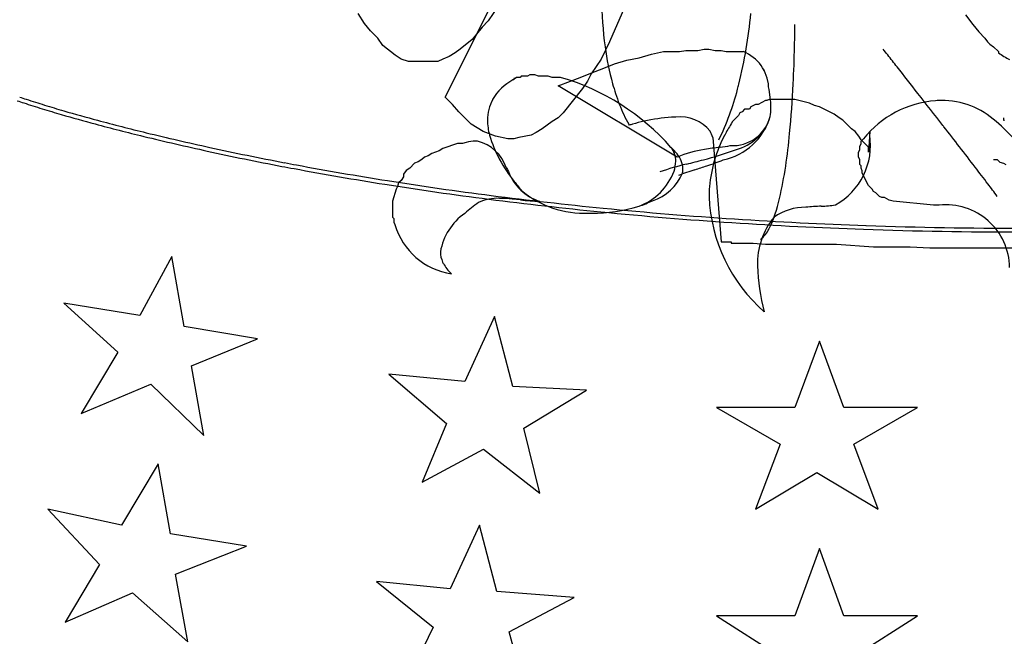
# Model space of a CAD drawing. Extents: x 0.2 to 14.8, y -0.1 to 14.4.
# Drawn here: x 5.4 to 7.5, y 6.7 to 8.1 of the extents above; entities that cross this region are included whole.
import ezdxf

# ---------------------------------------------------------------- set-up
doc = ezdxf.new("R2010")
doc.units = 0
doc.layers.add('DEFAULT_255_2_778', color=255, linetype='CONTINUOUS')

msp = doc.modelspace()

# ---------------------------------------------------------------- linework, layer by layer
at = {"layer": 'DEFAULT_255_2_778'}
for p, q in [((6.301, 7.8872), (6.645, 8.5751)), ((6.301, 7.8872), (6.645, 8.5751)), ((6.4149, 8.083), (6.3937, 8.0513)), ((6.4149, 8.083), (6.3937, 8.0513)), ((6.6873, 8.0803), (6.6555, 8.0062)), ((6.6873, 8.0803), (6.6555, 8.0062)), ((6.1265, 8.046), (6.1133, 8.0671)), ((6.1265, 8.046), (6.1133, 8.0671)), ((6.3937, 8.0513), (6.3805, 8.038)), ((6.3937, 8.0513), (6.3805, 8.038)), ((7.4229, 8.0646), (7.4387, 8.0434)), ((7.4229, 8.0646), (7.4387, 8.0434)), ((6.1397, 8.0301), (6.1265, 8.046)), ((6.1397, 8.0301), (6.1265, 8.046)), ((6.1556, 8.0142), (6.1397, 8.0301)), ((6.1556, 8.0142), (6.1397, 8.0301)), ((6.3805, 8.038), (6.3593, 8.0116)), ((6.3805, 8.038), (6.3593, 8.0116)), ((7.4387, 8.0434), (7.452, 8.0276)), ((7.4387, 8.0434), (7.452, 8.0276)), ((6.1662, 7.9983), (6.1556, 8.0142)), ((6.1662, 7.9983), (6.1556, 8.0142)), ((6.3593, 8.0116), (6.3329, 7.9904)), ((6.3593, 8.0116), (6.3329, 7.9904)), ((7.452, 8.0276), (7.4652, 8.0143)), ((7.452, 8.0276), (7.4652, 8.0143)), ((7.4652, 8.0143), (7.4705, 8.0064)), ((7.4652, 8.0143), (7.4705, 8.0064)), ((6.1926, 7.9772), (6.1662, 7.9983)), ((6.1926, 7.9772), (6.1662, 7.9983)), ((6.3329, 7.9904), (6.3223, 7.9825)), ((6.3329, 7.9904), (6.3223, 7.9825)), ((6.6555, 8.0062), (6.637, 7.9692)), ((6.6555, 8.0062), (6.637, 7.9692)), ((6.8063, 7.9852), (6.8196, 7.9879)), ((6.8063, 7.9851), (6.8196, 7.9878)), ((6.8063, 7.9851), (6.8196, 7.9878)), ((6.8196, 7.9879), (6.846, 7.9879)), ((6.8196, 7.9878), (6.846, 7.9878)), ((6.8196, 7.9878), (6.846, 7.9878)), ((6.846, 7.9879), (6.8593, 7.9905)), ((6.846, 7.9878), (6.8593, 7.9904)), ((6.846, 7.9878), (6.8593, 7.9904)), ((6.8593, 7.9905), (6.8698, 7.9905)), ((6.8593, 7.9904), (6.8698, 7.9904)), ((6.8593, 7.9904), (6.8698, 7.9904)), ((6.8698, 7.9905), (6.8831, 7.9879)), ((6.8698, 7.9904), (6.8831, 7.9878)), ((6.8698, 7.9904), (6.8831, 7.9878)), ((6.8831, 7.9879), (6.8963, 7.9879)), ((6.8831, 7.9878), (6.8963, 7.9878)), ((6.8831, 7.9878), (6.8963, 7.9878)), ((6.8963, 7.9879), (6.9069, 7.9852)), ((6.8963, 7.9878), (6.9069, 7.9851)), ((6.8963, 7.9878), (6.9069, 7.9851)), ((7.4705, 8.0064), (7.4758, 8.0011)), ((7.4705, 8.0064), (7.4758, 8.0011)), ((7.4758, 8.0011), (7.4837, 7.9958)), ((7.4758, 8.0011), (7.4837, 7.9958)), ((7.4837, 7.9958), (7.4943, 7.9852)), ((7.4837, 7.9958), (7.4943, 7.9852)), ((6.2059, 7.9692), (6.1926, 7.9772)), ((6.2059, 7.9692), (6.1926, 7.9772)), ((6.2217, 7.9639), (6.2059, 7.9692)), ((6.2217, 7.9639), (6.2059, 7.9692)), ((6.2958, 7.9692), (6.2852, 7.9639)), ((6.2958, 7.9692), (6.2852, 7.9639)), ((6.309, 7.9745), (6.2958, 7.9692)), ((6.309, 7.9745), (6.2958, 7.9692)), ((6.3223, 7.9825), (6.309, 7.9745)), ((6.3223, 7.9825), (6.309, 7.9745)), ((6.637, 7.9692), (6.6159, 7.9375)), ((6.637, 7.9692), (6.6159, 7.9375)), ((6.6661, 7.9587), (6.6926, 7.9667)), ((6.6661, 7.9586), (6.6926, 7.9666)), ((6.6661, 7.9586), (6.6926, 7.9666)), ((6.6926, 7.9667), (6.719, 7.972)), ((6.6926, 7.9666), (6.719, 7.9719)), ((6.6926, 7.9666), (6.719, 7.9719)), ((6.719, 7.972), (6.7455, 7.9799)), ((6.719, 7.9719), (6.7455, 7.9798)), ((6.719, 7.9719), (6.7455, 7.9798)), ((6.7455, 7.9799), (6.7719, 7.9852)), ((6.7455, 7.9798), (6.7719, 7.9851)), ((6.7455, 7.9798), (6.7719, 7.9851)), ((6.7719, 7.9852), (6.7825, 7.9852)), ((6.7719, 7.9851), (6.7825, 7.9851)), ((6.7719, 7.9851), (6.7825, 7.9851)), ((6.7825, 7.9852), (6.7958, 7.9852)), ((6.7825, 7.9851), (6.7958, 7.9851)), ((6.7825, 7.9851), (6.7958, 7.9851)), ((6.7958, 7.9852), (6.8063, 7.9852)), ((6.7958, 7.9851), (6.8063, 7.9851)), ((6.7958, 7.9851), (6.8063, 7.9851)), ((6.9069, 7.9852), (6.9201, 7.9852)), ((6.9069, 7.9851), (6.9201, 7.9851)), ((6.9069, 7.9851), (6.9201, 7.9851)), ((6.9201, 7.9852), (6.9333, 7.9852)), ((6.9201, 7.9851), (6.9333, 7.9851)), ((6.9201, 7.9851), (6.9333, 7.9851)), ((6.9333, 7.9852), (6.9439, 7.9852)), ((6.9333, 7.9851), (6.9439, 7.9851)), ((6.9333, 7.9851), (6.9439, 7.9851)), ((7.4943, 7.9852), (7.4943, 7.9826)), ((7.4943, 7.9852), (7.4943, 7.9826)), ((6.2323, 7.9639), (6.2217, 7.9639)), ((6.2323, 7.9639), (6.2217, 7.9639)), ((6.2455, 7.9639), (6.2323, 7.9639)), ((6.2455, 7.9639), (6.2323, 7.9639)), ((6.272, 7.9639), (6.2455, 7.9639)), ((6.272, 7.9639), (6.2455, 7.9639)), ((6.2852, 7.9639), (6.272, 7.9639)), ((6.2852, 7.9639), (6.272, 7.9639)), ((6.6185, 7.9402), (6.6396, 7.9482)), ((6.6185, 7.9401), (6.6396, 7.9481)), ((6.6185, 7.9401), (6.6396, 7.9481)), ((6.6396, 7.9482), (6.6661, 7.9587)), ((6.6396, 7.9481), (6.6661, 7.9586)), ((6.6396, 7.9481), (6.6661, 7.9586)), ((6.4491, 7.9242), (6.4465, 7.9242)), ((6.4491, 7.9242), (6.4465, 7.9242)), ((6.4518, 7.9269), (6.4491, 7.9269)), ((6.4491, 7.9269), (6.4491, 7.9242)), ((6.4518, 7.9269), (6.4491, 7.9269)), ((6.4491, 7.9269), (6.4491, 7.9242)), ((6.4544, 7.9295), (6.4518, 7.9269)), ((6.4544, 7.9295), (6.4518, 7.9269)), ((6.4624, 7.9295), (6.4544, 7.9295)), ((6.4624, 7.9295), (6.4544, 7.9295)), ((6.465, 7.9322), (6.4624, 7.9295)), ((6.465, 7.9322), (6.4624, 7.9295)), ((6.4782, 7.9322), (6.465, 7.9322)), ((6.4782, 7.9322), (6.465, 7.9322)), ((6.4835, 7.9348), (6.4782, 7.9322)), ((6.4835, 7.9348), (6.4782, 7.9322)), ((6.4941, 7.9348), (6.4835, 7.9348)), ((6.4941, 7.9348), (6.4835, 7.9348)), ((6.5021, 7.9322), (6.4941, 7.9348)), ((6.5021, 7.9322), (6.4941, 7.9348)), ((6.5232, 7.9322), (6.5021, 7.9322)), ((6.5232, 7.9322), (6.5021, 7.9322)), ((6.5312, 7.9295), (6.5232, 7.9322)), ((6.5312, 7.9295), (6.5232, 7.9322)), ((6.5444, 7.9295), (6.5312, 7.9295)), ((6.5444, 7.9295), (6.5312, 7.9295)), ((6.5497, 7.9295), (6.5444, 7.9295)), ((6.5497, 7.9295), (6.5444, 7.9295)), ((6.5709, 7.9217), (6.592, 7.9296)), ((6.5709, 7.9216), (6.592, 7.9295)), ((6.5709, 7.9216), (6.592, 7.9295)), ((6.592, 7.9296), (6.6185, 7.9402)), ((6.592, 7.9295), (6.6185, 7.9401)), ((6.592, 7.9295), (6.6185, 7.9401)), ((6.6159, 7.9375), (6.6079, 7.9216)), ((6.6159, 7.9375), (6.6079, 7.9216)), ((6.5444, 7.9111), (6.5709, 7.9217)), ((6.5444, 7.911), (6.5709, 7.9216)), ((6.5444, 7.911), (6.5709, 7.9216)), ((6.8011, 7.7576), (6.5444, 7.911)), ((6.5973, 7.9057), (6.555, 7.8528)), ((6.5973, 7.9057), (6.555, 7.8528)), ((6.6079, 7.9216), (6.5973, 7.9057)), ((6.6079, 7.9216), (6.5973, 7.9057)), ((6.3169, 7.8713), (6.301, 7.8872)), ((6.3169, 7.8713), (6.301, 7.8872)), ((6.9996, 7.882), (6.9943, 7.8794)), ((6.9996, 7.882), (6.9943, 7.8794)), ((7.0102, 7.882), (6.9996, 7.882)), ((7.0102, 7.882), (6.9996, 7.882)), ((7.0234, 7.882), (7.0102, 7.882)), ((7.0234, 7.882), (7.0102, 7.882)), ((7.034, 7.882), (7.0234, 7.882)), ((7.034, 7.882), (7.0234, 7.882)), ((7.0446, 7.882), (7.034, 7.882)), ((7.0446, 7.882), (7.034, 7.882)), ((7.0552, 7.882), (7.0446, 7.882)), ((7.0552, 7.882), (7.0446, 7.882)), ((7.0869, 7.8741), (7.0552, 7.882)), ((7.0869, 7.8741), (7.0552, 7.882)), ((6.3301, 7.8554), (6.3169, 7.8713)), ((6.3301, 7.8554), (6.3169, 7.8713)), ((6.9467, 7.8608), (6.9414, 7.8555)), ((6.9467, 7.8608), (6.9414, 7.8555)), ((6.9573, 7.8608), (6.9467, 7.8608)), ((6.9573, 7.8608), (6.9467, 7.8608)), ((6.9599, 7.8661), (6.9573, 7.8608)), ((6.9599, 7.8661), (6.9573, 7.8608)), ((6.9705, 7.8714), (6.9599, 7.8661)), ((6.9705, 7.8714), (6.9599, 7.8661)), ((6.9758, 7.8714), (6.9705, 7.8714)), ((6.9758, 7.8714), (6.9705, 7.8714)), ((6.9917, 7.8794), (6.9758, 7.8714)), ((6.9917, 7.8794), (6.9758, 7.8714)), ((6.9943, 7.8794), (6.9917, 7.8794)), ((6.9943, 7.8794), (6.9917, 7.8794)), ((7.0975, 7.8688), (7.0869, 7.8741)), ((7.0975, 7.8688), (7.0869, 7.8741)), ((7.1081, 7.8661), (7.0975, 7.8688)), ((7.1081, 7.8661), (7.0975, 7.8688)), ((7.1399, 7.8503), (7.1081, 7.8661)), ((7.1399, 7.8503), (7.1081, 7.8661)), ((6.3566, 7.829), (6.3301, 7.8554)), ((6.3566, 7.829), (6.3301, 7.8554)), ((6.5444, 7.8422), (6.5312, 7.8343)), ((6.5444, 7.8422), (6.5312, 7.8343)), ((6.555, 7.8528), (6.5444, 7.8422)), ((6.555, 7.8528), (6.5444, 7.8422)), ((6.9335, 7.8476), (6.9203, 7.8344)), ((6.9335, 7.8476), (6.9203, 7.8344)), ((6.9361, 7.8529), (6.9335, 7.8476)), ((6.9361, 7.8529), (6.9335, 7.8476)), ((6.9414, 7.8555), (6.9361, 7.8529)), ((6.9414, 7.8555), (6.9361, 7.8529)), ((7.1505, 7.8423), (7.1399, 7.8503)), ((7.1505, 7.8423), (7.1399, 7.8503)), ((7.1584, 7.837), (7.1505, 7.8423)), ((7.1584, 7.837), (7.1505, 7.8423)), ((7.5049, 7.8423), (7.5049, 7.837)), ((7.5049, 7.8423), (7.5049, 7.837)), ((6.383, 7.8131), (6.3566, 7.829)), ((6.383, 7.8131), (6.3566, 7.829)), ((6.51, 7.8184), (6.4968, 7.8105)), ((6.51, 7.8184), (6.4968, 7.8105)), ((6.5312, 7.8343), (6.51, 7.8184)), ((6.5312, 7.8343), (6.51, 7.8184)), ((6.9203, 7.8344), (6.9176, 7.8291)), ((6.9203, 7.8344), (6.9176, 7.8291)), ((7.1769, 7.8185), (7.1584, 7.837)), ((7.1769, 7.8185), (7.1584, 7.837)), ((7.1848, 7.8132), (7.1769, 7.8185)), ((7.1848, 7.8132), (7.1769, 7.8185)), ((7.5049, 7.837), (7.5075, 7.837)), ((7.5049, 7.837), (7.5075, 7.837)), ((6.4095, 7.8025), (6.383, 7.8131)), ((6.4095, 7.8025), (6.383, 7.8131)), ((6.4359, 7.7972), (6.4095, 7.8025)), ((6.4359, 7.7972), (6.4095, 7.8025)), ((6.4492, 7.7972), (6.4359, 7.7972)), ((6.4492, 7.7972), (6.4359, 7.7972)), ((6.4597, 7.7999), (6.4492, 7.7972)), ((6.4597, 7.7999), (6.4492, 7.7972)), ((6.4862, 7.8052), (6.4597, 7.7999)), ((6.4862, 7.8052), (6.4597, 7.7999)), ((6.4968, 7.8105), (6.4862, 7.8052)), ((6.4968, 7.8105), (6.4862, 7.8052)), ((6.8779, 7.7999), (6.8964, 7.575)), ((6.8779, 7.7999), (6.8964, 7.575)), ((7.1928, 7.8026), (7.1848, 7.8132)), ((7.1928, 7.8026), (7.1848, 7.8132)), ((7.1981, 7.7947), (7.1928, 7.8026)), ((7.1981, 7.7947), (7.1928, 7.8026)), ((7.198, 7.7919), (7.2033, 7.7972)), ((7.198, 7.7919), (7.2033, 7.7972)), ((7.198, 7.7919), (7.2033, 7.7972)), ((7.2166, 7.8132), (7.214, 7.7682)), ((7.2166, 7.8132), (7.214, 7.7682)), ((6.2957, 7.7762), (6.2877, 7.7709)), ((6.2957, 7.7762), (6.2877, 7.7709)), ((6.3274, 7.7867), (6.2957, 7.7762)), ((6.3274, 7.7867), (6.2957, 7.7762)), ((6.338, 7.7867), (6.3274, 7.7867)), ((6.338, 7.7867), (6.3274, 7.7867)), ((6.3459, 7.7894), (6.338, 7.7867)), ((6.3459, 7.7894), (6.338, 7.7867)), ((6.3459, 7.7894), (6.3459, 7.7894)), ((6.3459, 7.7894), (6.3459, 7.7894)), ((7.1953, 7.7813), (7.198, 7.7866)), ((7.1953, 7.7813), (7.198, 7.7866)), ((7.1953, 7.7813), (7.198, 7.7866)), ((7.1953, 7.7734), (7.1953, 7.7813)), ((7.1953, 7.7734), (7.1953, 7.7813)), ((7.1953, 7.7734), (7.1953, 7.7813)), ((7.198, 7.7866), (7.198, 7.7919)), ((7.198, 7.7866), (7.198, 7.7919)), ((7.198, 7.7866), (7.198, 7.7919)), ((7.214, 7.7788), (7.1981, 7.7947)), ((7.214, 7.7788), (7.1981, 7.7947)), ((7.214, 7.7682), (7.214, 7.7788)), ((7.214, 7.7682), (7.214, 7.7788)), ((6.256, 7.7576), (6.2507, 7.7523)), ((6.256, 7.7576), (6.2507, 7.7523)), ((6.2639, 7.7603), (6.256, 7.7576)), ((6.2639, 7.7603), (6.256, 7.7576)), ((6.2719, 7.7656), (6.2639, 7.7603)), ((6.2719, 7.7656), (6.2639, 7.7603)), ((6.2877, 7.7709), (6.2719, 7.7656)), ((6.2877, 7.7709), (6.2719, 7.7656)), ((7.1927, 7.7681), (7.1953, 7.7734)), ((7.1927, 7.7681), (7.1953, 7.7734)), ((7.1927, 7.7681), (7.1953, 7.7734)), ((7.1927, 7.7575), (7.1927, 7.7681)), ((7.1927, 7.7575), (7.1927, 7.7681)), ((7.1927, 7.7575), (7.1927, 7.7681)), ((7.1953, 7.7522), (7.1927, 7.7575)), ((7.1953, 7.7522), (7.1927, 7.7575)), ((7.1953, 7.7522), (7.1927, 7.7575)), ((6.2242, 7.7338), (6.2163, 7.7285)), ((6.2242, 7.7338), (6.2163, 7.7285)), ((6.2348, 7.7444), (6.2242, 7.7338)), ((6.2348, 7.7444), (6.2242, 7.7338)), ((6.2428, 7.7471), (6.2348, 7.7444)), ((6.2428, 7.7471), (6.2348, 7.7444)), ((6.2507, 7.7523), (6.2428, 7.7471)), ((6.2507, 7.7523), (6.2428, 7.7471)), ((7.1953, 7.7416), (7.1953, 7.7522)), ((7.1953, 7.7416), (7.1953, 7.7522)), ((7.1953, 7.7416), (7.1953, 7.7522)), ((7.198, 7.739), (7.1953, 7.7416)), ((7.198, 7.739), (7.1953, 7.7416)), ((7.198, 7.739), (7.1953, 7.7416)), ((7.198, 7.7337), (7.198, 7.739)), ((7.198, 7.7337), (7.198, 7.739)), ((7.198, 7.7337), (7.198, 7.739)), ((7.2006, 7.7284), (7.198, 7.7337)), ((7.2006, 7.7284), (7.198, 7.7337)), ((7.2006, 7.7284), (7.198, 7.7337)), ((7.4837, 7.7522), (7.4916, 7.7522)), ((7.4916, 7.7522), (7.4969, 7.7469)), ((7.4969, 7.7469), (7.5049, 7.7443)), ((7.5049, 7.7443), (7.5102, 7.7417)), ((6.211, 7.7153), (6.2057, 7.7074)), ((6.211, 7.7153), (6.2057, 7.7074)), ((6.2163, 7.7285), (6.211, 7.7206)), ((6.2163, 7.7285), (6.211, 7.7206)), ((6.211, 7.7206), (6.211, 7.7153)), ((6.211, 7.7206), (6.211, 7.7153)), ((7.2006, 7.7231), (7.2006, 7.7284)), ((7.2006, 7.7231), (7.2006, 7.7284)), ((7.2006, 7.7231), (7.2006, 7.7284)), ((7.2139, 7.6967), (7.2006, 7.7231)), ((7.2139, 7.6967), (7.2006, 7.7231)), ((7.2139, 7.6967), (7.2006, 7.7231)), ((6.1951, 7.6888), (6.1872, 7.6624)), ((6.1951, 7.6888), (6.1872, 7.6624)), ((6.1978, 7.6941), (6.1951, 7.6888)), ((6.1978, 7.6941), (6.1951, 7.6888)), ((6.2004, 7.7021), (6.1978, 7.6941)), ((6.2004, 7.7021), (6.1978, 7.6941)), ((6.2057, 7.7074), (6.2004, 7.7021)), ((6.2057, 7.7074), (6.2004, 7.7021)), ((7.2218, 7.6887), (7.2139, 7.6967)), ((7.2218, 7.6887), (7.2139, 7.6967)), ((7.2218, 7.6887), (7.2139, 7.6967)), ((7.2244, 7.6834), (7.2218, 7.6887)), ((7.2244, 7.6834), (7.2218, 7.6887)), ((7.2244, 7.6834), (7.2218, 7.6887)), ((7.2297, 7.6808), (7.2244, 7.6834)), ((7.2297, 7.6808), (7.2244, 7.6834)), ((7.2297, 7.6808), (7.2244, 7.6834)), ((7.2377, 7.6728), (7.2297, 7.6808)), ((7.2377, 7.6728), (7.2297, 7.6808)), ((7.2377, 7.6728), (7.2297, 7.6808)), ((7.243, 7.6702), (7.2377, 7.6728)), ((7.243, 7.6702), (7.2377, 7.6728)), ((7.243, 7.6702), (7.2377, 7.6728)), ((7.2483, 7.6702), (7.243, 7.6702)), ((7.2483, 7.6702), (7.243, 7.6702)), ((7.2483, 7.6702), (7.243, 7.6702)), ((7.2588, 7.6649), (7.2483, 7.6702)), ((7.2588, 7.6649), (7.2483, 7.6702)), ((7.2588, 7.6649), (7.2483, 7.6702)), ((6.1872, 7.6624), (6.1872, 7.628)), ((6.1872, 7.6624), (6.1872, 7.628)), ((7.2668, 7.6623), (7.2588, 7.6649)), ((7.2668, 7.6623), (7.2588, 7.6649)), ((7.2668, 7.6623), (7.2588, 7.6649)), ((7.3541, 7.6543), (7.2668, 7.6623)), ((6.1872, 7.628), (6.1898, 7.6254)), ((6.1872, 7.628), (6.1898, 7.6254)), ((6.1898, 7.6254), (6.1898, 7.6174)), ((6.1898, 7.6254), (6.1898, 7.6174)), ((6.1898, 7.6174), (6.1925, 7.6121)), ((6.1898, 7.6174), (6.1925, 7.6121)), ((6.8964, 7.575), (6.9176, 7.575)), ((6.8964, 7.575), (6.9176, 7.575)), ((6.9176, 7.575), (6.9176, 7.5724)), ((6.9176, 7.575), (6.9176, 7.5724)), ((6.9176, 7.5724), (6.9652, 7.5724)), ((6.9176, 7.5724), (6.9652, 7.5724)), ((6.9652, 7.5724), (6.9916, 7.5697)), ((6.9652, 7.5724), (6.9916, 7.5697)), ((6.9916, 7.5697), (7.0446, 7.5697)), ((6.9916, 7.5697), (7.0446, 7.5697)), ((7.0446, 7.5697), (7.0763, 7.5697)), ((7.0446, 7.5697), (7.0763, 7.5697)), ((7.0763, 7.5697), (7.1451, 7.5697)), ((7.0763, 7.5697), (7.1451, 7.5697)), ((7.1451, 7.5697), (7.2245, 7.5644)), ((7.1451, 7.5697), (7.2245, 7.5644)), ((7.2245, 7.5644), (7.3039, 7.5644)), ((7.2245, 7.5644), (7.3039, 7.5644)), ((7.3039, 7.5644), (7.3462, 7.5618)), ((7.3039, 7.5644), (7.3462, 7.5618)), ((7.3462, 7.5618), (7.6954, 7.5618)), ((7.3462, 7.5618), (7.6954, 7.5618)), ((5.711, 7.5433), (5.6422, 7.4163)), ((5.7375, 7.3925), (5.711, 7.5433)), ((5.6422, 7.4163), (5.4782, 7.4428)), ((5.4782, 7.4428), (5.5946, 7.3369)), ((6.4069, 7.4136), (6.3434, 7.2734)), ((6.4466, 7.2628), (6.4069, 7.4136)), ((5.8962, 7.366), (5.7375, 7.3925)), ((5.7534, 7.3078), (5.8962, 7.366)), ((7.108, 7.3607), (7.0551, 7.2179)), ((7.1609, 7.2179), (7.108, 7.3607)), ((5.5946, 7.3369), (5.5152, 7.2046)), ((5.7798, 7.157), (5.7534, 7.3078)), ((6.3434, 7.2734), (6.1793, 7.2893)), ((6.1793, 7.2893), (6.3037, 7.1835)), ((5.5152, 7.2046), (5.666, 7.2681)), ((5.666, 7.2681), (5.7798, 7.157)), ((6.6053, 7.2549), (6.4466, 7.2628)), ((6.4704, 7.1729), (6.6053, 7.2549)), ((7.0551, 7.2179), (6.8858, 7.2179)), ((6.8858, 7.2179), (7.0234, 7.1385)), ((7.3197, 7.2179), (7.1609, 7.2179)), ((7.1821, 7.1385), (7.3197, 7.2179)), ((6.3037, 7.1835), (6.2508, 7.0565)), ((6.5048, 7.0326), (6.4704, 7.1729)), ((7.0234, 7.1385), (6.9704, 6.9983)), ((7.235, 6.9983), (7.1821, 7.1385)), ((6.2508, 7.0565), (6.3831, 7.1279)), ((6.3831, 7.1279), (6.5048, 7.0326)), ((5.6819, 7.0962), (5.6025, 6.9639)), ((5.7084, 6.9453), (5.6819, 7.0962)), ((6.9704, 6.9983), (7.1027, 7.0776)), ((7.1027, 7.0776), (7.235, 6.9983)), ((5.6025, 6.9639), (5.4438, 6.9983)), ((5.4438, 6.9983), (5.5549, 6.8792)), ((5.8724, 6.9189), (5.7084, 6.9453)), ((6.3751, 6.9639), (6.3116, 6.8263)), ((6.4122, 6.821), (6.3751, 6.9639)), ((5.719, 6.858), (5.8724, 6.9189)), ((7.108, 6.9136), (7.0551, 6.7681)), ((7.1609, 6.7681), (7.108, 6.9136)), ((5.5549, 6.8792), (5.4808, 6.7548)), ((5.7454, 6.7125), (5.719, 6.858)), ((6.3116, 6.8263), (6.1529, 6.8421)), ((6.1529, 6.8421), (6.2746, 6.7443)), ((5.4808, 6.7548), (5.6264, 6.8183)), ((5.6264, 6.8183), (5.7454, 6.7125)), ((6.5789, 6.8078), (6.4122, 6.821)), ((6.4386, 6.7337), (6.5789, 6.8078)), ((7.0551, 6.7681), (6.8858, 6.7681)), ((6.8858, 6.7681), (7.0234, 6.6808)), ((7.3197, 6.7681), (7.1609, 6.7681)), ((7.1821, 6.6808), (7.3197, 6.7681)), ((6.2746, 6.7443), (6.2111, 6.612)), ((6.4783, 6.5881), (6.4386, 6.7337))]:
    msp.add_line(p, q, dxfattribs=at)
for centre, radius, start, end in [((7.3984, 8.0986), 0.7598, 179.859, 187.8103), ((7.3984, 8.0986), 0.7598, 179.859, 187.8103), ((5.9266, 8.1641), 1.038, 346.1252, 354.6556), ((5.9266, 8.1641), 1.038, 346.1252, 354.6556), ((4.4459, 8.0592), 2.6093, 358.6243, 359.3953), ((4.4459, 8.0592), 2.6093, 358.6243, 359.3953), ((5.7763, 8.0458), 1.2789, 359.3677, 359.8874), ((5.7763, 8.0458), 1.2789, 359.3677, 359.8874), ((7.2509, 8.0783), 0.611, 187.8055, 195.423), ((7.2509, 8.0783), 0.611, 187.8055, 195.423), ((4.0475, 8.0678), 3.0078, 357.0997, 358.6432), ((4.0475, 8.0678), 3.0078, 357.0997, 358.6432), ((-12.0145, -7.1683), 24.51, 38.16778, 38.2048), ((-12.0145, -7.1683), 24.51, 38.16778, 38.2048), ((6.9111, 7.904), 0.0876, 3.5502, 67.9711), ((6.9111, 7.9039), 0.0876, 3.5502, 67.9711), ((6.9111, 7.9039), 0.0876, 3.5502, 67.9711), ((-27.074, -19.0077), 43.6661, 38.12716, 38.17024), ((-27.074, -19.0077), 43.6661, 38.12716, 38.17024), ((7.6351, 8.1839), 0.2456, 235.0373, 241.6301), ((7.6351, 8.1839), 0.2456, 235.0373, 241.6301), ((-30.0735, -21.3628), 47.4798, 38.04029, 38.12799), ((-30.0735, -21.3628), 47.4798, 38.04029, 38.12799), ((6.503, 7.8229), 0.116, 119.1458, 149.394), ((6.503, 7.8229), 0.116, 119.1458, 149.394), ((6.4098, 7.4452), 0.5041, 41.4205, 73.8834), ((6.4098, 7.4452), 0.5041, 41.4205, 73.8834), ((7.158, 8.0539), 0.5149, 195.5553, 197.9881), ((7.158, 8.0539), 0.5149, 195.5553, 197.9881), ((6.3628, 8.052), 0.5876, 334.0377, 345.4311), ((6.3628, 8.052), 0.5876, 334.0377, 345.4311), ((6.1657, 8.1102), 0.793, 344.9391, 345.761), ((6.1657, 8.1102), 0.793, 344.9391, 345.761), ((6.7763, 7.8627), 0.227, 0.2781, 11.862), ((6.7763, 7.8627), 0.227, 0.2781, 11.862), ((6.7763, 7.8626), 0.227, 0.2781, 11.862), ((4.7143, 8.0313), 2.3401, 354.5402, 357.1656), ((4.7143, 8.0313), 2.3401, 354.5402, 357.1656), ((5.6512, 8.6588), 0.8169, 250.8275, 251.8573), ((6.0255, 9.7953), 2.0134, 251.807, 252.9948), ((6.4826, 7.8382), 0.0906, 151.1467, 180.648), ((6.4826, 7.8382), 0.0906, 151.1467, 180.648), ((7.0627, 8.0215), 0.4143, 197.7988, 204.5685), ((7.0627, 8.0215), 0.4143, 197.7988, 204.5685), ((-21.4188, -14.5935), 36.4922, 37.90544, 38.04318), ((-21.4188, -14.5935), 36.4922, 37.90544, 38.04318), ((5.6459, 8.6508), 0.8169, 250.8275, 251.8573), ((6.0202, 9.7873), 2.0134, 251.807, 252.9948), ((6.2992, 10.6932), 2.9613, 252.9585, 253.7928), ((6.3045, 10.7011), 2.9613, 252.9585, 253.7928), ((6.8758, 7.8626), 0.1275, 352.0413, 0.5373), ((6.8758, 7.8626), 0.1275, 352.0413, 0.5373), ((6.8758, 7.8626), 0.1275, 352.0413, 0.5373), ((7.3743, 7.6611), 0.2186, 94.0909, 141.4873), ((7.3743, 7.6611), 0.2186, 94.0909, 141.4873), ((7.3743, 7.6611), 0.2186, 94.0909, 141.4873), ((7.3711, 7.6832), 0.1964, 90.0104, 93.6098), ((7.3711, 7.6832), 0.1964, 90.0104, 93.6098), ((7.3711, 7.6832), 0.1964, 90.0104, 93.6098), ((7.3735, 7.7097), 0.1699, 47.1615, 90.8107), ((7.3735, 7.7097), 0.1699, 47.1615, 90.8107), ((7.3735, 7.7097), 0.1699, 47.1615, 90.8107), ((6.5276, 11.4805), 3.781, 253.7995, 254.9448), ((6.5329, 11.4884), 3.781, 253.7995, 254.9448), ((6.8999, 7.9465), 0.235, 204.4407, 210.1106), ((6.8999, 7.9465), 0.235, 204.4407, 210.1106), ((6.807, 7.5063), 0.3376, 93.0395, 103.1964), ((6.807, 7.5063), 0.3376, 93.0395, 103.1964), ((6.7983, 7.6248), 0.2189, 90.031, 92.3976), ((6.7983, 7.6248), 0.2189, 90.031, 92.3976), ((6.8085, 7.7629), 0.0814, 38.4173, 97.2837), ((6.8085, 7.7629), 0.0814, 38.4173, 97.2837), ((6.8717, 7.8847), 0.1363, 282.2424, 343.0449), ((6.9206, 7.8667), 0.0844, 266.6172, 345.0687), ((6.902, 7.875), 0.1045, 283.7361, 343.2767), ((6.7617, 12.3511), 4.6826, 254.9448, 256.2717), ((6.767, 12.3591), 4.6826, 254.9448, 256.2717), ((6.5207, 7.8383), 0.1287, 180.4834, 194.9064), ((6.5207, 7.8383), 0.1287, 180.4834, 194.9064), ((6.7563, 7.8636), 0.0692, 210.3458, 212.5161), ((6.7563, 7.8636), 0.0692, 210.3458, 212.5161), ((6.7687, 7.6095), 0.2281, 106.2561, 108.0585), ((6.7687, 7.6095), 0.2281, 106.2561, 108.0585), ((6.8218, 7.4296), 0.4158, 102.7778, 106.3456), ((6.8218, 7.4296), 0.4158, 102.7778, 106.3456), ((7.2146, 7.6432), 0.3504, 147.9661, 152.5442), ((7.2146, 7.6432), 0.3504, 147.9661, 152.5442), ((-13.5032, -8.4272), 26.4583, 37.89254, 37.90035), ((-13.5032, -8.4272), 26.4583, 37.89254, 37.90035), ((-6.6647, -3.1151), 17.799, 37.56449, 37.91823), ((-6.6647, -3.1151), 17.799, 37.56449, 37.91823), ((7.254, 7.552), 0.3673, 11.8988, 50.2229), ((7.254, 7.552), 0.3673, 11.8988, 50.2229), ((7.254, 7.552), 0.3673, 11.8988, 50.2229), ((6.9684, 13.1962), 5.5525, 256.27, 257.7219), ((6.9737, 13.2041), 5.5525, 256.27, 257.7219), ((6.6806, 7.8931), 0.2976, 197.1839, 219.1203), ((6.6806, 7.8931), 0.2976, 197.1839, 219.1203), ((7.1608, 7.6686), 0.291, 152.095, 174.9224), ((7.1608, 7.6686), 0.291, 152.095, 174.9224), ((6.8259, 7.7863), 0.0537, 14.6538, 30.4083), ((6.8259, 7.7863), 0.0537, 14.6538, 30.4083), ((5.983, 7.9003), 1.0647, 347.4022, 355.0643), ((5.983, 7.9003), 1.0647, 347.4022, 355.0643), ((7.0712, 7.7831), 0.147, 298.993, 8.7261), ((7.0712, 7.7831), 0.147, 298.993, 8.7261), ((6.5864, 7.8131), 0.6302, 359.2972, 0.0073), ((6.5864, 7.8131), 0.6302, 359.2972, 0.0073), ((7.1409, 13.9712), 6.3377, 257.71894, 259.20636), ((6.3694, 7.7006), 0.0918, 104.5991, 104.8183), ((6.3694, 7.7006), 0.0918, 104.5991, 104.8183), ((6.3667, 7.7145), 0.0776, 90.5895, 105.2183), ((6.3667, 7.7145), 0.0776, 90.5895, 105.2183), ((6.3659, 7.7333), 0.0588, 85.1876, 90.0426), ((6.3659, 7.7333), 0.0588, 85.1876, 90.0426), ((6.3503, 7.7079), 0.0865, 18.4089, 76.2823), ((6.3503, 7.7079), 0.0865, 18.4089, 76.2823), ((6.7113, 7.6947), 0.1137, 38.0377, 47.6749), ((6.7511, 7.7494), 0.047, 359.0513, 38.5593), ((6.8995, 7.5164), 0.2606, 98.7004, 112.1942), ((7.0553, 6.6137), 1.1765, 97.9007, 99.5497), ((6.7571, 8.743), 0.9736, 278.0599, 279.3714), ((7.1356, 13.9633), 6.3377, 257.71894, 259.20636), ((6.76, 7.7299), 0.0537, 2.2278, 40.48), ((6.7176, 8.3226), 0.5877, 283.8318, 290.8608), ((7.2146, 14.3689), 6.7509, 259.19257, 259.41624), ((7.2199, 14.3769), 6.7509, 259.19257, 259.41624), ((7.283, 14.7436), 7.1318, 259.42904, 261.02913), ((7.2883, 14.7516), 7.1318, 259.42904, 261.02913), ((17.0925, 13.645), 12.1886, 209.00339, 209.05038), ((17.0925, 13.645), 12.1886, 209.00339, 209.05038), ((6.966, 7.1426), 0.6172, 103.542, 109.1054), ((6.729, 7.7494), 0.0691, 341.2719, 359.3633), ((6.7729, 7.732), 0.0408, 347.893, 359.981), ((4.9959, 14.9803), 7.4644, 284.15679, 284.44623), ((4.2704, 15.5633), 8.2434, 288.15912, 288.34762), ((6.6109, 8.5111), 0.813, 288.2299, 290.874), ((2.2551, 3.7471), 6.5449, 37.15533, 37.55202), ((2.2551, 3.7471), 6.5449, 37.15533, 37.55202), ((6.5377, 7.7646), 0.1075, 200.7876, 252.126), ((6.5377, 7.7646), 0.1075, 200.7876, 252.126), ((6.673, 7.7731), 0.1298, 290.7888, 339.3222), ((6.714, 7.7652), 0.1073, 288.588, 337.0517), ((7.1114, 6.8929), 0.8806, 107.9825, 110.4492), ((7.3797, 15.3552), 7.751, 261.0279, 262.70033), ((7.385, 15.3631), 7.751, 261.0279, 262.70033), ((6.9047, 8.0529), 0.5725, 217.3744, 219.8339), ((6.9047, 8.0529), 0.5725, 217.3744, 219.8339), ((7.1414, 7.6718), 0.2714, 175.243, 180.001), ((7.1414, 7.6718), 0.2714, 175.243, 180.001), ((5.7678, 6.4065), 2.1391, 36.3045, 37.2107), ((5.7678, 6.4065), 2.1391, 36.3045, 37.2107), ((6.4135, 7.5722), 0.0966, 87.232, 115.1297), ((6.4135, 7.5722), 0.0966, 87.232, 115.1297), ((7.4543, 15.9016), 8.2939, 262.69862, 264.37706), ((6.4158, 7.3573), 0.3114, 84.5048, 89.5643), ((6.4158, 7.3573), 0.3114, 84.5048, 89.5643), ((6.6008, 7.8475), 0.2109, 229.9268, 272.5825), ((6.6008, 7.8475), 0.2109, 229.9268, 272.5825), ((7.2183, 7.6868), 0.3486, 182.461, 228.8549), ((7.2183, 7.6868), 0.3486, 182.461, 228.8549), ((6.752, 7.7264), 0.2762, 333.5531, 347.8234), ((6.752, 7.7264), 0.2762, 333.5531, 347.8234), ((6.6884, 7.2327), 0.5311, 126.4994, 130.541), ((6.6884, 7.2327), 0.5311, 126.4994, 130.541), ((7.449, 15.8937), 8.2939, 262.69862, 264.37706), ((6.351, 6.6358), 1.0358, 83.7957, 84.7629), ((6.351, 6.6358), 1.0358, 83.7957, 84.7629), ((6.5153, 8.0794), 0.4172, 262.7896, 268.5445), ((6.5153, 8.0794), 0.4172, 262.7896, 268.5445), ((6.6169, 7.9934), 0.3566, 269.8693, 286.6473), ((6.6169, 7.9934), 0.3566, 269.8693, 286.6473), ((7.5026, 16.3924), 8.7871, 264.37726, 266.22886), ((6.6166, 7.9457), 0.3114, 289.2182, 295.0023), ((7.078, 7.5325), 0.1171, 89.5816, 125.3883), ((7.078, 7.5325), 0.1171, 89.5816, 125.3883), ((7.1582, 6.7079), 0.9451, 92.7951, 94.8189), ((7.1582, 6.7079), 0.9451, 92.7951, 94.8189), ((7.1006, 7.9581), 0.3065, 272.1497, 277.8407), ((7.1006, 7.9581), 0.3065, 272.1497, 277.8407), ((7.3542, 7.3724), 0.2819, 87.5333, 90.0136), ((7.3542, 7.3724), 0.2819, 87.5333, 90.0136), ((7.3542, 7.3724), 0.2819, 87.5333, 90.0136), ((7.3808, 7.5174), 0.1375, 0.823, 96.0611), ((7.3808, 7.5174), 0.1375, 0.823, 96.0611), ((7.3808, 7.5174), 0.1375, 0.823, 96.0611), ((6.4149, 7.5326), 0.1261, 124.6985, 170.556), ((6.4149, 7.5326), 0.1261, 124.6985, 170.556), ((6.616, 7.9883), 0.3515, 269.065, 270.0039), ((6.616, 7.9883), 0.3515, 269.065, 270.0039), ((7.4973, 16.3845), 8.7871, 264.37726, 266.22886), ((7.1316, 7.5282), 0.1572, 140.6045, 181.754), ((7.1316, 7.5282), 0.1572, 140.6045, 181.754), ((6.3351, 7.6532), 0.1484, 196.0861, 261.9097), ((6.3351, 7.6532), 0.1484, 196.0861, 261.9097), ((7.5266, 16.8244), 9.228, 266.22698, 267.9918), ((7.5319, 16.8324), 9.228, 266.22698, 267.9918), ((7.546, 17.2403), 9.6361, 267.99269, 270.00707), ((6.9363, 7.6346), 0.0704, 309.4935, 333.6006), ((6.9363, 7.6346), 0.0704, 309.4935, 333.6006), ((7.5407, 17.2323), 9.6361, 267.99269, 270.00707), ((6.3437, 7.5534), 0.0532, 180.0308, 204.376), ((6.3437, 7.5534), 0.0532, 180.0308, 204.376), ((6.35, 7.5559), 0.06, 204.0914, 207.44), ((6.35, 7.5559), 0.06, 204.0914, 207.44), ((6.3676, 7.5665), 0.0805, 208.3908, 228.4981), ((6.3676, 7.5665), 0.0805, 208.3908, 228.4981), ((7.4203, 7.5377), 0.446, 181.8442, 194.7382), ((7.4203, 7.5377), 0.446, 181.8442, 194.7382)]:
    msp.add_arc(centre, radius, start, end, dxfattribs=at)

doc.saveas('drawing.dxf')
